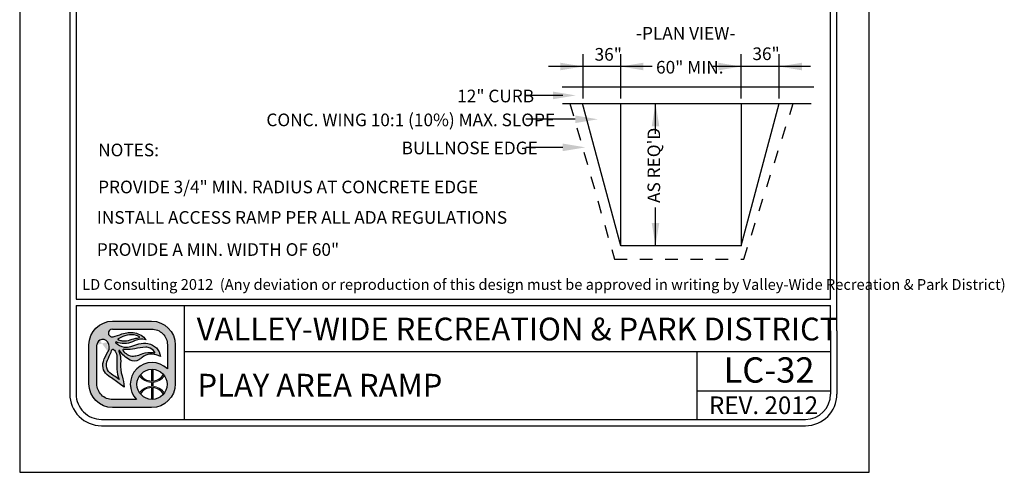
# Model space of a CAD drawing. Extents: x 0 to 446, y 0 to 534.
# Drawn here: x 0 to 8, y 0 to 3 of the extents above; entities that cross this region are included whole.
import ezdxf

# ---------------------------------------------------------------- set-up
doc = ezdxf.new("R2010")
doc.units = 0
doc.header["$LTSCALE"] = 12
doc.header["$MEASUREMENT"] = 0
doc.linetypes.add('HIDDEN', pattern=[0.375, 0.25, -0.125])
for name, color, linetype in [('BORDER', 5, 'CONTINUOUS'), ('LINE', 4, 'CONTINUOUS'), ('PHASE-2', 1, 'CONTINUOUS'), ('TEXT', 1, 'CONTINUOUS'), ('VW-Logo', 3, 'CONTINUOUS')]:
    doc.layers.add(name, color=color, linetype=linetype)
doc.layers.add('Print Border', color=253, linetype='CONTINUOUS', plot=False)
doc.styles.add('arial', font='ARIALN.TTF')

# ---------------------------------------------------------------- blocks, each defined once
blk = doc.blocks.new('vw-logo')
at = {"layer": 'VW-Logo'}
h = blk.add_hatch(color=256, dxfattribs=at)
edge = h.paths.add_edge_path()
edge.add_line((-0.1710910858546981, 0.3481868247147304), (0.1367480269889256, 0.3481868247149578))
edge.add_arc((0.1367480269889256, 0.1606868247149578), 0.1875, 0, 90, ccw=False)
edge.add_line((0.3242480269889256, 0.1606868247149578), (0.3242480269888688, -0.1471522881284955))
edge.add_arc((0.1367480269888688, -0.1471522881284955), 0.1875, -90, 0, ccw=False)
edge.add_line((0.1367480269888688, -0.3346522881284955), (-0.1710910858545844, -0.3346522881284955))
edge.add_arc((-0.1710910858545844, -0.1471522881284955), 0.1875, 180, 270, ccw=False)
edge.add_line((-0.3585910858545844, -0.1471522881284955), (-0.3585910858546413, 0.1606868247147304))
edge.add_arc((-0.1710910858546981, 0.1606868247147304), 0.1874999999999432, 90, 180, ccw=False)
edge = h.paths.add_edge_path(flags=16)
edge.add_arc((0.1403777893656297, -0.1512555902933173), 0.1191750938374341, 0, 360)
edge = h.paths.add_edge_path(flags=16)
edge.add_line((-0.09951228817766378, 0.1933165767230776), (-0.09263924130260648, 0.192525561098023))
edge.add_arc((-0.0780204767074224, 0.3195463823507225), 0.1278592871480193, 263.4347418150315, 291.4154316340758)
edge.add_arc((0.04955374937713941, -0.005726768317686037), 0.2215370575764647, 96.15466428012542, 111.41543163407579, ccw=False)
edge.add_arc((0.02143682492805965, 0.2550153218660398), 0.04071663454979467, 276.1546642800975, 295.8330578515058)
edge.add_arc((0.03755606335084849, 0.2217201143337206), 0.003724734193750293, 295.8330578514077, 418.6209285275434)
edge.add_line((0.03949552432237624, 0.2249000728168085), (0.03728068057239398, 0.2267194087543203))
edge.add_arc((0.03018571580633989, 0.2180820603435905), 0.01117775973081753, 50.59933933613459, 59.04622245028767)
edge.add_arc((-0.004276289891208762, 0.1606227029476486), 0.07817930888494172, 59.04622245025937, 74.6459613379127)
edge.add_arc((-0.02156510222744146, 0.09765882820147453), 0.1434736620485033, 74.6459613379044, 104.0624830493442)
edge.add_arc((0.01508290279116409, -0.04864839270408083), 0.2943009777474421, 104.0624830493383, 117.959645388853)
edge.add_arc((-0.1129162283687606, 0.1924925370066148), 0.02129415446377777, 117.9596453887847, 134.4259565751918)
edge.add_arc((-0.1249519343266456, 0.2047718621435024), 0.004099968128787566, 134.4259565743242, 240.5246562782253)
edge.add_arc((-0.1004909183745895, 0.2480500057109793), 0.0538125320542623, 240.5246562781802, 262.0751898658903)
edge.add_arc((-0.1269171710597448, 0.05821012265289482), 0.1378578308881937, 78.53373667966912, 82.0751898658628, ccw=False)
edge = h.paths.add_edge_path(flags=16)
edge.add_line((0.04080509463489079, 0.08160319781677572), (0.06812533515471841, 0.09152200106268538))
edge.add_arc((0.1228990475403293, -0.0593460985899128), 0.1605034051392304, 81.66534039375341, 109.95378033650019, ccw=False)
edge.add_arc((0.1030627224114369, -0.194745716518014), 0.2973483404846576, 79.15543885096952, 81.66534039375978, ccw=False)
edge.add_arc((0.1596053189852569, 0.1004136001370171), 0.003178010166288645, 259.1554388499769, 380.9444696894487)
edge.add_arc((0.1458841757266782, 0.09516179893432763), 0.01786988507026337, 20.94446968947127, 34.9473489566609)
edge.add_arc((0.08987774420427286, 0.05602232371552418), 0.08619717751096669, 34.9473489566579, 76.89299814180468)
edge.add_arc((0.09443589134855301, 0.07559895647216308), 0.06609689752591223, 76.8929981418084, 93.16371112740644)
edge.add_arc((0.1183393436266442, -0.3568598508237528), 0.4992158131121719, 93.16371112740777, 103.2885220418166)
edge.add_arc((-0.04709953853642901, 0.3436226353106804), 0.220538128948892, 263.7771464435313, 283.28852204181527, ccw=False)
edge.add_arc((-0.0280174986575048, 0.5186256348473535), 0.3965783916525504, 262.1079842289612, 263.77714644353017, ccw=False)
edge.add_arc((-0.08345093987816199, 0.118729032411693), 0.00714200546053648, 82.10798422905783, 221.091658129853)
edge.add_arc((0.03817408055863325, 0.2247981206928671), 0.1685213631400051, 221.0916581298547, 235.9596495162363)
edge.add_arc((-0.01339578618018322, 0.1484586725404142), 0.07639556599458003, 235.9596495162455, 275.3560060744548)
edge.add_arc((-0.02966059563743784, 0.3219440751582852), 0.2506417394049822, 275.3560060744446, 284.4917082482372)
edge.add_arc((0.007021262599380407, 0.1800211271598755), 0.104054966835738, 284.491708248253, 288.9457613591213)
edge = h.paths.add_edge_path(flags=16)
edge.add_line((-0.1189009600525992, -0.1125823490583571), (-0.1415943194276679, -0.09690925335519296))
edge.add_arc((-1.445518244706932, -1.984884341016937), 2.29448633348448, 55.36922664147936, 56.51643787081648)
edge.add_arc((-0.1300559871934865, 0.003801731037242462), 0.08990315737573824, 155.7555752042807, 236.51643787081298, ccw=False)
edge.add_arc((6.99965485480601, -3.207064315375874), 7.909266140287718, 155.2499356847441, 155.7555752042809, ccw=False)
edge.add_arc((-0.3727398438937826, 0.1916662275779117), 0.2088354171593032, 335.2499356847499, 340.0306759646759)
edge.add_arc((-0.1688920458461212, 0.1175952702850509), 0.008052644944539077, 48.51885257349312, 160.0306759649802, ccw=False)
edge.add_arc((-0.2119524658409091, 0.06889203741991423), 0.07306191091209667, 35.51665774433337, 48.51885257349858, ccw=False)
edge.add_arc((-0.2164392300401232, 0.06568969107672729), 0.07857426749354604, -0.4832162840937144, 35.51665774431598, ccw=False)
edge.add_arc((-3.479824521412866, 0.0932128056243755), 3.342075620608399, 358.68252173317813, 359.51678371590606, ccw=False)
edge.add_arc((0.5461568179089227, 0.0006217282983698169), 0.6849703006802631, 178.6825217331785, 182.6644290459217)
edge.add_arc((0.08900152439116482, -0.0206527293283898), 0.227320254314462, 182.6644290459118, 203.8538942342256)
edge = h.paths.add_edge_path(flags=16)
edge.add_line((0.01826843531569011, -0.2721522881284955), (-0.1710910858545844, -0.2721522881284955))
edge.add_arc((-0.1710910858546413, -0.1471522881286091), 0.1249999999998863, 179.9999999999479, 270.00000000002603, ccw=False)
edge.add_line((-0.2960910858545276, -0.1471522881284955), (-0.2960910858546413, 0.1606868262368835))
edge.add_arc((-0.2498851105057156, 0.1565002680924863), 0.04639525206628587, 119.6606683560079, 174.8227728867459, ccw=False)
edge.add_arc((-0.249236430175074, 0.1553611942300677), 0.0477060821222161, 36.14911094946092, 119.66066835596891, ccw=False)
edge.add_arc((-0.2659313026332484, 0.1431651508137293), 0.06838124213148788, -32.70218870719742, 36.14911094953288, ccw=False)
edge.add_arc((0.0576931101553555, -0.0646154878076004), 0.3162036696092761, 147.2978112928244, 162.6202312011519)
edge.add_arc((-0.1464638803212779, -0.0007157240426067801), 0.1022801866306138, 162.6202312011565, 236.9910725954643)
edge.add_arc((-0.9731956104251935, -1.273336794036254), 1.415300039041955, 52.911849319007786, 56.991072595478386, ccw=False)
edge.add_line((-0.1197087910385335, -0.1443396949941871), (-0.08062986089919377, -0.1738821551280125))
edge.add_arc((-0.4025794790475175, -0.186269681537965), 0.322187844954486, 2.203459801598252, 18.33947589321835)
edge.add_arc((0.1353812867736792, -0.007944888881525003), 0.2445585862110338, 174.9695873682466, 198.3394758932107, ccw=False)
edge.add_arc((-0.3359405250039913, 0.03354253106169836), 0.2285856373307002, 354.969587368228, 373.7966401937295)
edge.add_arc((-0.1870736085078875, 0.07009849679445779), 0.07529605041199537, 13.79664019374545, 26.83424990868471)
edge.add_arc((-0.0565780161483076, 0.1361145046117826), 0.07094762607835829, 199.7907161192684, 206.8342499086266, ccw=False)
edge.add_arc((-0.1193083483920532, 0.1135416766046546), 0.004279589151679379, 32.945489672721976, 199.7907161192779, ccw=False)
edge.add_arc((0.0672832643555239, 0.2344634563860382), 0.2180681267647012, 212.9454896721342, 242.5701077985361)
edge.add_arc((-0.0004714604938271805, 0.1039180835699653), 0.07098720650955351, 242.5701077985448, 300.7928074546119)
edge.add_arc((-0.08317948628922522, 0.2427016959344428), 0.2325468196308562, 300.7928074545956, 308.4731788007159)
edge.add_arc((0.1379944457441979, -0.03561937365054746), 0.1229535685349341, 64.87517764561449, 128.4731788007211, ccw=False)
edge.add_line((0.1901995109380437, 0.07570093529432143), (0.2065693207790673, 0.06802410616887755))
edge.add_arc((0.08714040326691475, 0.05347168852210871), 0.1203122570543386, 6.947244847491632, 79.74842630367442)
edge.add_arc((0.07992983404426468, 0.01360297205451388), 0.1608277708889979, 79.74842630365336, 105.7021571721143)
edge.add_arc((0.2756795726471637, -0.6826982672786244), 0.8841211940997746, 105.7021571721284, 110.0846160710116)
edge.add_arc((-0.06276155200299627, 0.2429055697811009), 0.1014166580571763, 260.7492844978887, 290.0846160710139, ccw=False)
edge.add_arc((-0.05929648533845011, 0.2641802024170374), 0.1229716268761076, 224.6404255399477, 260.7492844978799, ccw=False)
edge.add_arc((-0.1442988244302796, 0.1802381315169441), 0.003507536379872902, 66.19367760996329, 224.6404255399655, ccw=False)
edge.add_arc((-0.08028974501195307, 0.3253227803371601), 0.1550696296033597, 246.193677609663, 295.2007671967736)
edge.add_arc((0.1217788127657968, -0.1040798387775794), 0.3195020839921456, 106.93996668379361, 115.20076719676109, ccw=False)
edge.add_arc((0.0549176745377622, 0.1154354538858797), 0.09003013468618841, 81.56270962944859, 106.93996668378841, ccw=False)
edge.add_line((0.06812751308524412, 0.2044911966381733), (0.09275155863525697, 0.2008386565992168))
edge.add_arc((-0.02138790148410408, 0.1145700827735254), 0.1430736984433155, 37.08261747949623, 79.99474235674386)
edge.add_arc((-0.03115583446913206, 0.0592030921627611), 0.1992957240568669, 79.99474235676469, 109.4360169256155)
edge.add_arc((-0.4339562935164736, 1.200726114487907), 1.011209550738367, 285.25994176946637, 289.43601692562396, ccw=False)
edge.add_arc((-0.1755864500641451, 0.2536840793871988), 0.02955605165970877, 175.1621729932393, 285.25994176946705, ccw=False)
edge.add_arc((-0.1764865426829942, 0.2537602607460485), 0.02865274090368892, 108.16739388884329, 175.1621729932138, ccw=False)
edge.add_line((-0.1854203026602477, 0.2809846522720818), (-0.1710910858545276, 0.2856868247148441))
edge.add_line((-0.1710910858546413, 0.2856868247148441), (0.1367480269889256, 0.2856868247149578))
edge.add_arc((0.1367480269889825, 0.1606868247149578), 0.125, 0, 90.00000000002609, ccw=False)
edge.add_line((0.2617480269889825, 0.1606868247149578), (0.2617480269889256, -0.0296168986151315))
edge.add_arc((0.1403777893655729, -0.1512555902933173), 0.1718333666489988, 45.06329511480219, 224.7140832261903)
blk.add_hatch(color=256, dxfattribs=at).paths.add_polyline_path([(0.2379571931990085, -0.08283802720688982, 0.0230414445180278), (0.2312474638149524, -0.07414913624029396, -0.2498578752989774), (0.1456377697394373, -0.1260267540480982), (0.1456377697394373, -0.03219663179947929, 0.02098682701680411), (0.1356377697394464, -0.0321747975301605), (0.1356377697394464, -0.1261431846269261, -0.2473746687093815), (0.04806970351455675, -0.07587707692459844, 0.02206312500932229), (0.041786189320419, -0.08430486668498816, 0.2409290201261982), (0.1356377697394464, -0.1361487267292887), (0.1356377697394464, -0.1663624538573458, 0.1181864883093462), (0.08246663433868662, -0.1809785992207935, 0.1187653335417619), (0.041786189320419, -0.2182063139016464, 0.02185835337247076), (0.04800802269244286, -0.2265585065442792, -0.24639771257584), (0.1356377697394464, -0.1763679959595947), (0.1356377697394464, -0.270336383056474, 0.02098682701680411), (0.1456377697394373, -0.2703145487871552), (0.1456377697394942, -0.17648442653865, -0.2458376301939174), (0.2315046978211512, -0.2280578659529056, 0.02220534691968243), (0.2379571931989517, -0.2196731533797447, 0.2392503523952899), (0.1456377697394942, -0.1664689735569027), (0.1456377697394373, -0.1360422070297318, 0.239250352395025)])
for p, q in [((0.1356166957706364, -0.03208078002967341), (0.1356166957706364, -0.1261431846269261)), ((0.1456166957706273, -0.03208078002967341), (0.1456166957706273, -0.1260267540480982)), ((0.1356166957706364, -0.1361487267292887), (0.1356166957706364, -0.1663624538573458)), ((0.1456166957706273, -0.1360422070297318), (0.1456166957706841, -0.1664689735569027)), ((0.1356166957706364, -0.1763679959597084), (0.1356166957706364, -0.2704304005569611)), ((0.1456166957706841, -0.1764844265385364), (0.1456166957706273, -0.2704304005569611))]:
    blk.add_line(p, q, dxfattribs=at)
at = {"layer": 'VW-Logo', "color": 3, "lineweight": 0}
for p, q in [((0.1356166957706364, -0.1361487267292887), (0.1356166957706364, -0.1663624538573458)), ((0.1456166957706841, -0.1664689735569027), (0.1456166957706273, -0.1360422070297318))]:
    blk.add_line(p, q, dxfattribs=at)
at = {"layer": 'VW-Logo'}
for points in [[(-0.1711121598235081, 0.3481868247147304), (0.1367269530201156, 0.3481868247149578, -0.414213562373095), (0.3242269530201156, 0.1606868247149578), (0.3242269530200588, -0.1471522881284955, -0.414213562373095), (0.1367269530200588, -0.3346522881284955), (-0.1711121598233944, -0.3346522881284955, -0.4142135623730279), (-0.3586121598233944, -0.1471522881284955), (-0.3586121598234513, 0.1606868247147304, -0.4142135623730278)], [(-0.09953336214647379, 0.1933165767230776), (-0.0926603152714165, 0.192525561098023, 0.1226990349723694), (-0.03135660433400744, 0.2005148189105057, -0.06668624873936967), (0.02578109097856895, 0.2145333735979875, 0.08607482238384775), (0.0391580441035444, 0.2183676021137444, 0.59368496939902), (0.03947445035356623, 0.2249000728168085), (0.03725960660358396, 0.2267194087543203, 0.0368731781574634), (0.03591388233110138, 0.2276679117062486, 0.06817201608380814), (0.01640316129106623, 0.2360116450823853, 0.1290633289235028), (-0.05644739123829368, 0.2368327747122976, 0.06071223995931344), (-0.1229210574589956, 0.2113011958637117, 0.07197172112428998), (-0.1278429324589183, 0.2076998775042966, 0.4991194369642836), (-0.1269903933965111, 0.2012025630511971, 0.0943100690556467), (-0.1079313113651779, 0.1947513911760552, -0.01545373463438189)], [(-0.1189220340214092, -0.1125823490583571), (-0.1416153933964779, -0.09690925335519296, 0.005005695100523878), (-0.1796764285527388, -0.07118147015205523, -0.3677344864322131), (-0.2120509402714674, 0.04071867633240345, -0.002206272190796729), (-0.1831085574589792, 0.1042350337542075, 0.02086294080211253), (-0.1764816043340147, 0.120345385316682, -0.5289802430509498), (-0.1635792605839583, 0.1236281001605448, -0.05679372276132869), (-0.1525050418339902, 0.1113365962542048, -0.1583838768813745), (-0.1378888308964292, 0.06502702594173115, -0.003640170684019775), (-0.138653479333982, 0.01637077594170933, 0.01737609674340349), (-0.1380940542322264, -0.03122000700375338, 0.09272083303598726), (-0.1189220340214092, -0.1125823490583571)], [(0.04078402066608078, 0.08160319781677572), (0.0681042611859084, 0.09152200106268538, -0.1240622897617715), (0.146143706575117, 0.09946211508020042, -0.01095194930202414), (0.1589863175922233, 0.0972923453552994, 0.5878057625739849), (0.1625522755131215, 0.1015496210820857, 0.06117523033049602), (0.1605106673023329, 0.1053980881079042, 0.185093759299048), (0.1094036327060621, 0.1399739149394463, 0.07111389460168856), (0.09076698769860059, 0.1415951169753953, 0.04420658442663605), (0.003571130041052584, 0.1289894282855357, -0.08534071567438564), (-0.07102603792776563, 0.1243839595355212, -0.00728322287476075), (-0.08249136995897288, 0.1258033931293312, 0.6936191708010581), (-0.08885465120891922, 0.1140348384417393, 0.0649650139037085), (-0.05618131136515103, 0.08515397906660382, 0.1736124528821189), (-0.006285803552657399, 0.07239665484792113, 0.03988314735862866), (0.03303889236497071, 0.07927678721455322, 0.01943692012254268)]]:
    blk.add_lwpolyline(points, format="xyb", close=True, dxfattribs=at)
for points in [[(-0.1711121598233376, 0.2856868247148441), (-0.1854413766290577, 0.2809846522720818, 0.3009409953844392), (-0.2050582792286377, 0.2561767101491341, 0.5211093712619042), (-0.167828412108463, 0.2251701247793108, 0.01822358226372352), (-0.09749335563378736, 0.2471416844174428, -0.1291731342414075), (0.00344844089011076, 0.2554678898501379, -0.1894587126958913), (0.09273048466644696, 0.2008386565992168), (0.0681064391164341, 0.2044911966381733, 0.1111839514906426), (0.02866456088764835, 0.2015592325174111, 0.03606015986467898), (-0.01428350316859905, 0.1850124685565788, -0.2171536762105273), (-0.1429040944697704, 0.1834472296285412, 0.8276155773771153), (-0.1468156173679063, 0.177773542649561, 0.1588713791466927), (-0.07908584979060151, 0.1428079003546827, 0.1287031855559764), (-0.02795538140071585, 0.1476564145771135, -0.01912441531020352), (0.03638286435830196, 0.1684289010559041, -0.113731105068462), (0.1085313706548163, 0.1718632578268853, -0.3287889833965701), (0.2065482468102573, 0.06802410616887755), (0.1901784369692336, 0.07570093529432143, 0.284848064066117), (0.06147802854741258, 0.06064091140990513, -0.03352449277782119), (0.03584830340957978, 0.04293835750650032, -0.259654546803361), (-0.03319370764359064, 0.04091160167627095, -0.1299865540016289), (-0.1157380410039082, 0.1158690921790821, 0.8913215509778867), (-0.123356240334374, 0.1120926699394431, 0.03074289370910383), (-0.1199068016967999, 0.1040879640446519, -0.05694874914301563), (-0.1139710537000838, 0.08805483612582066, -0.08233380500006013), (-0.1082564059840934, 0.01349911119712033, 0.1023252792027238), (-0.09677697781791039, -0.08489439712764124, -0.07052322090804779), (-0.08065093486800379, -0.1738821551280125), (-0.1197298650073435, -0.1443396949941871, 0.01780084910359254), (-0.2022041012702971, -0.08648642554953767, -0.3363955494728789), (-0.2440956270276615, 0.02983575947166628, -0.06695645991234002), (-0.2084102353090316, 0.1062206485047454, 0.3097970120457265), (-0.210735579469258, 0.1835024733554746, 0.3814207567575781), (-0.2728654440038554, 0.1968164164223936, 0.245448239675715), (-0.2961121598234513, 0.1606868247147304, 1.093507556978792)], [(-0.1711121598234513, 0.2856868247148441), (0.1367269530201156, 0.2856868247149578, -0.4142135623732283), (0.2617269530201725, 0.1606868247149578), (0.2617269530201156, -0.0296168986151315)], [(0.0182473613468801, -0.2721522881284955), (-0.1711121598233944, -0.2721522881284955, -0.4142135623734945), (-0.2961121598233376, -0.1471522881284955), (-0.2961121598234513, 0.1606868262368835, -3.044306140505281e-09)]]:
    blk.add_lwpolyline(points, format="xyb", dxfattribs=at)
blk.add_circle((0.1403567153968197, -0.1512555902933173), 0.1191750938374341, dxfattribs=at)
for centre, radius, start, end in [((0.1403567153967629, -0.1512555902933173), 0.1718333666489988, 45.06329511480063, 224.7140832261906), ((0.1395235927334397, -0.0179282548546098), 0.1082854323974205, 212.3540050190387, 267.9323414433601), ((0.1397549237012754, -0.0197771184426756), 0.1064112091749648, 273.1577959877712, 329.2721122865488), ((0.1396344017452407, -0.2849761861316438), 0.1086824775836549, 92.1185573230658, 147.4858552903456), ((0.1392731840391548, -0.2843145892035182), 0.1080165918802583, 31.38697447053269, 86.63324228320649)]:
    blk.add_arc(centre, radius, start, end, dxfattribs=at)
at = {"layer": 'VW-Logo', "color": 3, "lineweight": 0}
for centre, radius, start, end in [((0.1393640148236841, -0.01849459572952128), 0.1177137924858355, 213.9915187410535, 268.1757290926492), ((0.1393640148236841, -0.01849459572952128), 0.1177137924858767, 273.0448505892041, 326.8653066143276), ((0.1395168176329662, -0.284572456371734), 0.1182743236928146, 91.8896835115678, 145.8028268412435), ((0.1393640148237978, -0.2840165848568859), 0.1177137924856499, 33.13469338560921, 86.95514941081542)]:
    blk.add_arc(centre, radius, start, end, dxfattribs=at)

msp = doc.modelspace()

# ---------------------------------------------------------------- linework, layer by layer
at = {"layer": 'BORDER'}
for p, q in [((0.1720899441204438, 7.902060321360295), (0.1720910263538826, 0.8847448150881974)), ((0.2220899441204551, 7.902060329151709), (0.2220909873965979, 1.134744783922315)), ((6.192091188365794, 1.134745745314262), (6.192089904333784, 7.902061825664646)), ((6.242091236313229, 0.8847457938610432), (6.242089904333795, 7.902061835254131)), ((0.2220909873965979, 1.134744783922315), (6.192091188365794, 1.134745745314262)), ((0.2220909951880685, 1.084744783922361), (6.192091197955222, 1.084745745314308)), ((0.2220909951881254, 1.084744783922474), (0.222091026353894, 0.8847448228796111)), ((1.078851020216177, 0.1847449685435549), (1.078851020216177, 1.08474496854376)), ((6.192091236313217, 0.8847457842715585), (6.192091197955335, 1.084745745314308)), ((0.1720910263538826, 0.8847448150881974), (0.1720910263539395, 0.3847448150881974)), ((0.222091026353894, 0.8847448150881974), (0.2220910263539508, 0.3847448150881974)), ((6.192091247224994, 0.8847457069563234), (6.192091247224994, 0.3847457069563234)), ((6.242091247225005, 0.8847457069563234), (6.242091247225005, 0.3847457069563234)), ((1.078851020216177, 0.7212873285665182), (6.192091247224994, 0.7212880205939882)), ((5.13472660672943, 0.1847449685435549), (5.13472660672943, 0.7212878685194255)), ((5.13472660672943, 0.4114086603959777), (6.192091247224994, 0.4114086603959777)), ((0.42209105837793, 0.1847448150881519), (5.992091279248996, 0.1847457069562779)), ((0.4220910663839277, 0.1347448150881974), (5.992091287254993, 0.1347457069563234))]:
    msp.add_line(p, q, dxfattribs=at)
at = {"layer": 'BORDER', "color": 1, "linetype": 'HIDDEN', "ltscale": 0.02}
for p, q in [((4.129768693179493, 2.680924580180807), (4.482021591166763, 1.451391216873567)), ((5.504105931650749, 1.451391216873567), (5.895571080055291, 2.680259835292663)), ((4.482021591166763, 1.451391216873567), (5.504105931650749, 1.451391216873567))]:
    msp.add_line(p, q, dxfattribs=at)
at = {"layer": 'BORDER'}
for centre, radius, start, end in [((0.4220910263539395, 0.3847448150881974), 0.25, 180, 270.0000091741975), ((0.4220910263539395, 0.3847448150881974), 0.2, 180, 270.0000091741975), ((5.992091247225005, 0.3847457069563234), 0.2, 270.0000091741975, 0), ((5.992091247225005, 0.3847457069563234), 0.25, 270.0000091741975, 0)]:
    msp.add_arc(centre, radius, start, end, dxfattribs=at)
at = {"layer": 'LINE', "linetype": 'Continuous'}
for p, q in [((4.067508327965079, 2.814402758008647), (6.060252428961078, 2.814402758008647)), ((4.071545106936725, 2.680924580180807), (6.038687001248014, 2.680924580180807)), ((4.531057371885176, 1.55770076781814), (4.229989436143264, 2.680924580180807)), ((4.531057371885176, 1.55770076781814), (4.531057371885176, 2.680924580180807)), ((5.484439126480723, 2.680924580180807), (5.484439126480723, 1.55770076781814)), ((5.484439126480723, 1.55770076781814), (5.785507062222635, 2.680924580180807)), ((5.484439126480723, 1.55770076781814), (4.531057371885176, 1.55770076781814))]:
    msp.add_line(p, q, dxfattribs=at)
at = {"layer": 'PHASE-2'}
for p, q in [((4.23315232494994, 2.722029422491886), (4.233152324949941, 3.071241300182496)), ((4.530953002014257, 2.722029422491886), (4.530953002014257, 3.071241300182496)), ((5.484391810445693, 2.722029422491886), (5.484391810445693, 3.071241300182496)), ((5.785459746187605, 2.722029422491886), (5.785459746187605, 3.071241300182496)), ((4.781204318933959, 2.973809668783351), (3.960732827861953, 2.973809668783351)), ((5.482476449374424, 2.973809668783351), (5.248198277570062, 2.973809668783351)), ((6.033042348543141, 2.973809668783351), (5.484391810445693, 2.973809668783351)), ((4.806514758757714, 2.440945624834345), (4.806514758757714, 2.680924580180807)), ((4.806514758757714, 1.55770076781814), (4.806514758757714, 1.860051403814456))]:
    msp.add_line(p, q, dxfattribs=at)
at = {"layer": 'Print Border'}
msp.add_lwpolyline([(-0.2241385872010797, -0.2335795808843517), (6.497915335499525, -0.2335795808843517), (6.497915335499525, 8.46554902496337), (-0.2241385872010797, 8.46554902496337)], close=True, dxfattribs=at)
at = {"layer": 'TEXT'}
for p, q in [((4.072851697124412, 2.745430943832935), (3.779080688108055, 2.745579063881794)), ((4.171471411359262, 2.556702138487887), (3.779080688108055, 2.556850258536747)), ((4.072851697124412, 2.334767373025794), (3.779080688108055, 2.334915493074653))]:
    msp.add_line(p, q, dxfattribs=at)
for points in [[(4.053137221759556, 2.943900429017778), (4.233152324949941, 2.973809668783351), (4.053167473899947, 3.003900421391156)], [(4.710695882082319, 2.943900429017778), (4.530680778891934, 2.973809668783351), (4.710665629941929, 3.003900421391156)], [(5.304376707255308, 2.943900429017778), (5.484391810445693, 2.973809668783351), (5.304406959395699, 3.003900421391156)], [(5.965202626255667, 2.943900429017778), (5.785187523065282, 2.973809668783351), (5.965172374115276, 3.003900421391156)], [(3.995735585066575, 2.715430947646245), (4.17575068825696, 2.745340187411818), (3.995765837206966, 2.775430940019623)], [(4.836423998523287, 2.500909476990422), (4.806514758757714, 2.680924580180807), (4.776424006149909, 2.500939729130813)], [(4.171456285289066, 2.526702142301199), (4.351471388479451, 2.556611382066771), (4.171486537429457, 2.586702134674576)], [(4.072836571054273, 2.304767376839104), (4.252851674244658, 2.334676616604677), (4.072866823194664, 2.364767369212482)], [(4.836423998523287, 1.737715871008525), (4.806514758757714, 1.55770076781814), (4.776424006149909, 1.737685618868134)]]:
    msp.add_solid(points, dxfattribs=at)

# ---------------------------------------------------------------- block references
at = {"layer": 'VW-Logo'}
msp.add_blockref('vw-logo', (0.6824787294391967, 0.612941637214135), dxfattribs=at)

# ---------------------------------------------------------------- texts
at = {"layer": 'TEXT', "style": 'arial'}
for s, height, p in [('-PLAN VIEW-', 0.1, (4.652329143757882, 3.187071049526022)), ('36"', 0.1, (4.324527409855676, 3.020095597566776)), ('36"', 0.1, (5.573005208765103, 3.024854836802113)), ('60" MIN.', 0.1, (4.810747068758737, 2.918308336678241)), ('12" CURB', 0.1, (3.237284559309586, 2.690722029239733)), ('CONC. WING 10:1 (10%) MAX. SLOPE', 0.1, (1.727768896798061, 2.501993223894686)), ('NOTES:', 0.1, (0.3966082777307776, 2.264216371487052)), ('BULLNOSE EDGE', 0.1, (2.797644929313812, 2.280058458432592)), ('PROVIDE 3/4" MIN. RADIUS AT CONCRETE EDGE', 0.1, (0.3966082777307776, 1.971643198814647)), ('INSTALL ACCESS RAMP PER ALL ADA REGULATIONS', 0.1, (0.3861914938713795, 1.730834627355577)), ('PROVIDE A MIN. WIDTH OF 60"', 0.1, (0.3861914938713795, 1.477243773641064)), ('LD Consulting 2012  (Any deviation or reproduction of this design must be approved in writing by Valley-Wide Recreation & Park District) ', 0.08504999999999999, (0.2700736359464031, 1.208537342332875)), ('VALLEY-WIDE RECREATION & PARK DISTRICT', 0.18, (1.176641403446695, 0.808693612673892)), ('LC-32', 0.2, (5.344622409678209, 0.475192810710837)), ('PLAY AREA RAMP', 0.18, (1.182164848769503, 0.3646943435859384)), ('REV. 2012', 0.14, (5.229384388112294, 0.2260325421709695))]:
    msp.add_text(s, height=height, dxfattribs=at).set_placement(p)
msp.add_text("AS REQ'D", height=0.1, rotation=90, dxfattribs=at).set_placement((4.843167794318926, 1.895092277437666))

doc.saveas('drawing.dxf')
